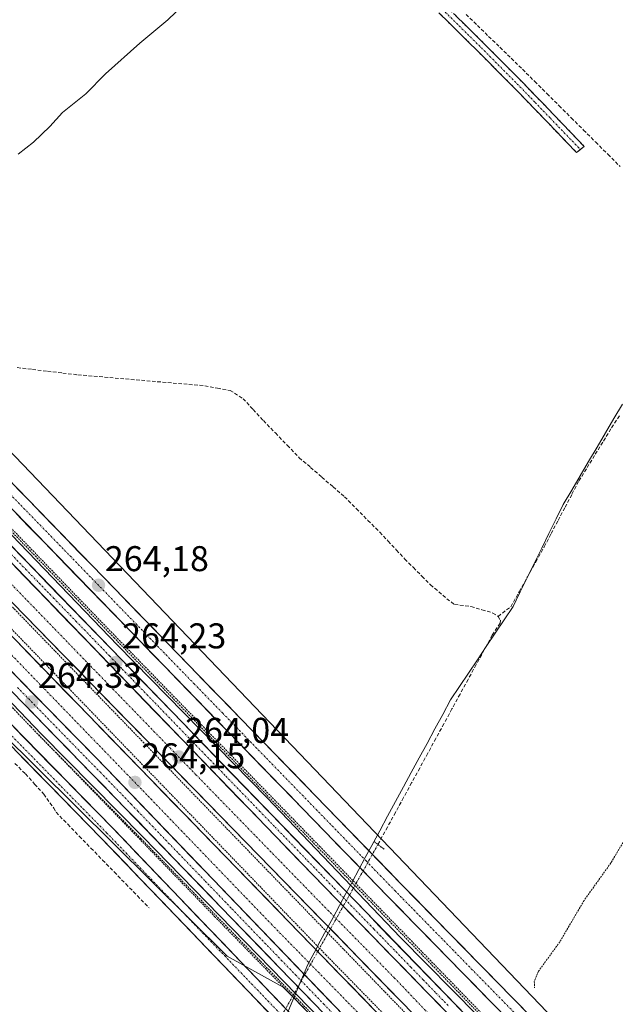
# Model space of a CAD drawing. Units: metres. Extents: x 622518 to 626035, y 4646218 to 4648591.
# Drawn here: x 623997 to 624164, y 4647054 to 4647330 of the extents above; entities that cross this region are included whole.
import ezdxf
from ezdxf.enums import TextEntityAlignment as Align

# ---------------------------------------------------------------- set-up
doc = ezdxf.new("R2010")
doc.units = ezdxf.units.M
doc.header["$MEASUREMENT"] = 0
for name, pattern in [('TRAZO_Y_PUNTO', [1, 0.5, -0.25, 0, -0.25]), ('TRAZOS', [0.75, 0.5, -0.25]), ('TRAZOS2', [0.375, 0.25, -0.125]), ('TRAZOSX2', [1.5, 1, -0.5])]:
    doc.linetypes.add(name, pattern=pattern)
for name, color, linetype, lineweight in [('Alambrada', 19, 'TRAZOS', 0), ('Arcén (en calzada doble)', 9, 'Continuous', 13), ('Camino', 19, 'TRAZOSX2', 0), ('Camino Cxs', 19, 'Continuous', 0), ('Camino eje', 19, 'TRAZO_Y_PUNTO', 0), ('Carretera de calzada doble', 1, 'Continuous', 13), ('Carretera de calzada doble Cxs', 1, 'Continuous', 13), ('Carretera de calzada doble eje', 1, 'TRAZO_Y_PUNTO', 0), ('Carretera de calzada única', 19, 'Continuous', 13), ('Carretera de calzada única Cxs', 19, 'Continuous', 13), ('Carretera de calzada única eje', 19, 'TRAZO_Y_PUNTO', 0), ('Carátula', 7, 'Continuous', 5), ('Corriente artificial lineal', 5, 'TRAZOSX2', 13), ('Corriente artificial lineal oculto', 135, 'TRAZO_Y_PUNTO', 13), ('Cultivos herbáceos CxS', 92, 'Continuous', 0), ('Curva de nivel auxiliar', 36, 'TRAZOS', 0), ('Curva de nivel normal', 36, 'Continuous', 0), ('Municipio', 9, 'Continuous', 13), ('Municipio CxS', 142, 'Continuous', 0), ('Núcleo urbano CxS', 19, 'Continuous', 0), ('Puente lineal', 2, 'TRAZOS2', 0), ('Punto de cota en terreno', 7, 'Continuous', 0), ('Rótulo de punto de cota en terreno', 19, 'Continuous', 0), ('Valla', 19, 'TRAZOS', 0)]:
    doc.layers.add(name, color=color, linetype=linetype, lineweight=lineweight)
doc.styles.add('Arial', font='txt', dxfattribs={"height": 0.2})

# ---------------------------------------------------------------- blocks, each defined once
blk = doc.blocks.new('*U150')
at = {"layer": 'Cultivos herbáceos CxS', "color": 92, "linetype": 'Continuous', "lineweight": 0}
blk.add_polyline3d([(624485.2313, 4646710.5711, 261.4171), (624245.6825, 4646946.9685, 261.2886), (623853.2635, 4647356.7239, 266.3731), (623735.0655, 4647472.5583, 268.5771)], dxfattribs=at)
blk = doc.blocks.new('*U154')
at = {"layer": 'Cultivos herbáceos CxS', "color": 92, "linetype": 'Continuous', "lineweight": 0}
blk.add_polyline3d([(623697.9881, 4647418.6807, 269.3664), (623927.0279, 4647194.8161, 265.0378), (623928.1624, 4647193.6931, 265.0148), (624055.4021, 4647067.7517, 263.115), (624055.4535, 4647067.7235, 263.1138), (624071.1619, 4647059.0993, 263.306), (624073.8295, 4647056.3512, 263.3112), (624146.8193, 4646981.1585, 262.4103), (624218.4427, 4646907.6441, 261.7159), (624325.0677, 4646780.9081, 263.246), (624486.0821, 4646596.1249, 265.9329)], dxfattribs=at)
blk = doc.blocks.new('5PATER')
at = {"layer": 'Carátula', "linetype": 'Continuous', "lineweight": 5}
h = blk.add_hatch(color=250, dxfattribs=at)
edge = h.paths.add_edge_path()
edge.add_ellipse((0, 0.01), major_axis=(-1.33, -1.34), ratio=0.999422, start_angle=0, end_angle=360)
blk = doc.blocks.new('*U170')
at = {"layer": 'Carretera de calzada única Cxs', "color": 19, "linetype": 'Continuous', "lineweight": 13}
for points in [[(623995.08, 4647147.41, 264.4), (623998.43, 4647143.99, 264.39), (624001.78, 4647140.57, 264.38), (624005.13, 4647137.15, 264.35), (624008.48, 4647133.73, 264.33), (624011.83, 4647130.31, 264.3), (624015.18, 4647126.89, 264.26), (624018.53, 4647123.47, 264.22), (624021.88, 4647120.05, 264.19), (624025.2, 4647116.59, 264.14), (624028.52, 4647113.14, 264.11), (624031.84, 4647109.68, 264.06), (624035.16, 4647106.23, 264), (624038.48, 4647102.77, 263.96), (624041.79, 4647099.32, 263.92), (624045.11, 4647095.86, 263.88), (624048.43, 4647092.41, 263.84), (624051.75, 4647088.95, 263.8), (624055.07, 4647085.5, 263.78), (624058.39, 4647082.04, 263.75), (624061.71, 4647078.58, 263.72), (624065.03, 4647075.13, 263.69), (624068.35, 4647071.67, 263.65), (624071.67, 4647068.22, 263.61), (624074.99, 4647064.76, 263.61), (624078.3, 4647061.31, 263.58), (624081.62, 4647057.85, 263.56), (624084.94, 4647054.4, 263.54), (624088.26, 4647050.94, 263.52)], [(624080.39, 4647053.9, 263.44), (624076.96, 4647057.43, 263.46), (624073.53, 4647060.97, 263.42), (624070.1, 4647064.5, 263.47), (624066.81, 4647067.9, 263.52), (624063.52, 4647071.3, 263.51), (624060.24, 4647074.7, 263.57), (624056.95, 4647078.1, 263.64), (624053.66, 4647081.5, 263.62), (624050.37, 4647084.9, 263.66), (624047.09, 4647088.31, 263.73), (624043.8, 4647091.71, 263.72), (624040.51, 4647095.11, 263.75), (624037.22, 4647098.51, 263.86), (624033.93, 4647101.91, 263.82), (624030.65, 4647105.31, 263.88), (624027.36, 4647108.71, 264), (624024.07, 4647112.11, 263.95), (624020.68, 4647115.59, 264.01), (624017.29, 4647119.07, 264.1), (624013.89, 4647122.56, 264.11), (624010.5, 4647126.04, 264.14), (624007.11, 4647129.52, 264.2), (624003.72, 4647133, 264.2), (624000.32, 4647136.49, 264.21), (623996.93, 4647139.97, 264.27)]]:
    blk.add_polyline3d(points, dxfattribs=at)

msp = doc.modelspace()

# ---------------------------------------------------------------- linework, layer by layer
at = {"layer": 'Alambrada', "color": 19, "linetype": 'TRAZOS', "lineweight": 0}
for points in [[(624357.66, 4646762.68, 261.79), (624320.19, 4646803.38, 261.49), (624267.28, 4646857.49, 261.51), (624204.77, 4646921.63, 261.72), (624144.6, 4646983.69, 262.39), (624088.73, 4647041.79, 263.04), (624031.32, 4647100.62, 263.57), (624002.9, 4647129.38, 263.86), (623964.33, 4647169.66, 264.4), (623929.11, 4647205.19, 265.04), (623890.36, 4647245.45, 265.74), (623841.1, 4647292.83, 266.74), (623797.48, 4647334.77, 267.6)], [(624336.18, 4646807.99, 261.8), (624339.39, 4646810.84, 261.83), (624264.31, 4646887.62, 261.94), (623869.57, 4647295.35, 266.79), (623865.01, 4647299.85, 266.91), (623864.47, 4647300.01, 266.91), (623863.92, 4647300.03, 266.91), (623863.37, 4647299.93, 266.91), (623862.85, 4647299.71, 266.9), (623862.05, 4647298.95, 266.87), (623861.81, 4647298.44, 266.85), (623861.69, 4647297.91, 266.86), (623861.71, 4647297.35, 266.87), (623861.85, 4647296.8, 266.87), (623869.76, 4647288.19, 266.64), (623874.87, 4647282.99, 266.53), (623886.75, 4647270.89, 266.3), (623934.78, 4647220.94, 265.45), (623978.78, 4647176.19, 264.73), (624040.1, 4647112.67, 263.99), (624083.07, 4647068.12, 263.59), (624146.67, 4647003.1, 262.78), (624267.79, 4646878.21, 261.85), (624336.18, 4646807.99, 261.8)]]:
    msp.add_polyline3d(points, dxfattribs=at)
at = {"layer": 'Arcén (en calzada doble)', "color": 9, "linetype": 'Continuous', "lineweight": 13}
for points in [[(624421.96, 4646751.05), (624402.4, 4646769.18), (624377.35, 4646793.18), (624354.62, 4646816.06), (624334.44, 4646836.3), (624309.75, 4646861.46), (624280.93, 4646891.55), (624220.58, 4646953.42), (624181.97, 4646992.96), (624147.47, 4647028.92), (624103.97, 4647072.99), (624066.58, 4647112.13), (624024.7, 4647154.85), (623990.44, 4647190.4), (623961.27, 4647220.45), (623934.06, 4647248.82), (623910.75, 4647273.59), (623876.86, 4647310.3), (623829.62, 4647362.73), (623787.49, 4647408.71)], [(624358.18, 4646763.16), (624320.7, 4646803.87), (624267.79, 4646857.98), (624205.28, 4646922.12), (624145.11, 4646984.18), (624089.24, 4647042.28), (624031.82, 4647101.12), (624003.41, 4647129.87), (623964.84, 4647170.15), (623929.62, 4647205.68), (623890.86, 4647245.95), (623841.59, 4647293.34), (623797.99, 4647335.26)]]:
    msp.add_lwpolyline(points, dxfattribs=at)
at = {"layer": 'Camino', "color": 19, "linetype": 'TRAZOSX2', "lineweight": 0}
for points in [[(623983.75, 4647472.95), (623983.75, 4647470.41), (623984.25, 4647469.11), (623985.22, 4647467.98), (623987.22, 4647465.75), (623989.21, 4647463.52), (624009.63, 4647443.04), (624039.01, 4647413.66), (624051.03, 4647401.41), (624062.92, 4647389.04), (624071.79, 4647379.73), (624080.65, 4647370.41), (624088.21, 4647362.44), (624095.85, 4647354.58), (624106.26, 4647344.19), (624116.69, 4647333.8), (624127.6, 4647323.03), (624138.42, 4647312.14), (624146.94, 4647303.29), (624154.02, 4647295.94), (624155.45, 4647294.46), (624154.38, 4647293.6)], [(624153.3, 4647292.74), (624144.97, 4647301.39), (624136.46, 4647310.22), (624125.66, 4647321.09), (624114.76, 4647331.85)], [(624154.38, 4647293.6), (624153.3, 4647292.74)]]:
    msp.add_lwpolyline(points, dxfattribs=at)
at = {"layer": 'Camino Cxs', "color": 19, "linetype": 'Continuous', "lineweight": 0}
msp.add_polyline3d([(624119.42, 4647331.11, 264.03), (624122.15, 4647328.42, 264.1), (624124.87, 4647325.72, 263.99), (624127.6, 4647323.03, 264.01), (624130.31, 4647320.31, 263.94), (624133.01, 4647317.59, 264), (624135.72, 4647314.86, 264.06), (624138.42, 4647312.14, 264.04), (624141.26, 4647309.19, 264.15), (624144.1, 4647306.24, 264), (624146.94, 4647303.29, 264.19), (624149.3, 4647300.84, 264.02), (624151.66, 4647298.39, 264.12), (624154.02, 4647295.94, 263.91), (624155.45, 4647294.46, 263.91), (624153.3, 4647292.74, 264.05), (624150.52, 4647295.62, 264.19), (624147.75, 4647298.51, 264.22), (624144.97, 4647301.39, 264.23), (624142.13, 4647304.33, 264.19), (624139.3, 4647307.28, 264.21), (624136.46, 4647310.22, 264.21), (624133.76, 4647312.94, 264.21), (624131.06, 4647315.66, 264.18), (624128.36, 4647318.37, 264.19), (624125.66, 4647321.09, 264.19), (624122.94, 4647323.78, 264.19), (624120.21, 4647326.47, 264.18), (624117.49, 4647329.16, 264.16), (624114.76, 4647331.85, 264.2)], dxfattribs=at)
at = {"layer": 'Camino eje', "color": 19, "linetype": 'TRAZO_Y_PUNTO', "lineweight": 0}
msp.add_lwpolyline([(624115.73, 4647332.83), (624126.63, 4647322.06), (624137.44, 4647311.18), (624141.7, 4647306.76), (624145.96, 4647302.34), (624153.66, 4647294.34), (624154.38, 4647293.6)], dxfattribs=at)
at = {"layer": 'Carretera de calzada doble', "color": 1, "linetype": 'Continuous', "lineweight": 13}
for points in [[(623602.11, 4647572.38), (623646.01, 4647527.08), (623706.93, 4647464.27), (623829.49, 4647338.31), (623869.52, 4647296.82), (623995.35, 4647166.64), (624132.99, 4647025.48), (624186.72, 4646969.65), (624293.55, 4646859.74), (624340.58, 4646811.61)], [(624336.08, 4646806.37), (624272.23, 4646872.3), (624184.99, 4646961.82), (624096.73, 4647052.64), (624034.04, 4647117.2), (623869.8, 4647286.47), (623844.42, 4647313.23), (623813.76, 4647344.75), (623712.56, 4647449.08), (623665.58, 4647497.55), (623596.86, 4647567.89)]]:
    msp.add_lwpolyline(points, dxfattribs=at)
at = {"layer": 'Carretera de calzada doble Cxs', "color": 1, "linetype": 'Continuous', "lineweight": 13}
for points in [[(623889.41, 4647285.55), (623919.34, 4647255.38), (623978.21, 4647195.21), (624079.46, 4647090.47), (624128.26, 4647040.33), (624195.09, 4646971.65), (624235.86, 4646929.64), (624288.19, 4646875.53), (624328.56, 4646834.09), (624352.66, 4646809.5), (624373.63, 4646787.93)], [(623898.63, 4647245.93), (623923.86, 4647220.45), (623948.17, 4647195.29), (624021.88, 4647120.05), (624094.9, 4647044.03), (624234.68, 4646900.08), (624283.54, 4646849.95), (624324.09, 4646807.78), (624365.65, 4646765.2)]]:
    msp.add_lwpolyline(points, dxfattribs=at)
for points in [[(623995.09, 4647177.75, 264.59), (623998.46, 4647174.26, 264.54), (624001.84, 4647170.77, 264.49), (624005.21, 4647167.28, 264.45), (624008.59, 4647163.79, 264.4), (624011.96, 4647160.3, 264.36), (624015.34, 4647156.81, 264.33), (624018.71, 4647153.31, 264.29), (624022.09, 4647149.82, 264.25), (624025.46, 4647146.33, 264.19), (624028.84, 4647142.84, 264.13), (624032.21, 4647139.35, 264.1), (624035.59, 4647135.86, 264.07), (624038.96, 4647132.37, 264.04), (624042.34, 4647128.87, 263.98), (624045.71, 4647125.38, 263.95), (624049.09, 4647121.89, 263.93), (624052.46, 4647118.4, 263.89), (624055.84, 4647114.91, 263.86), (624059.21, 4647111.42, 263.84), (624062.59, 4647107.93, 263.82), (624065.96, 4647104.44, 263.78), (624069.34, 4647100.94, 263.76), (624072.71, 4647097.45, 263.73), (624076.09, 4647093.96, 263.68), (624079.46, 4647090.47, 263.65), (624082.95, 4647086.89, 263.63), (624086.43, 4647083.31, 263.61), (624089.92, 4647079.73, 263.58), (624093.4, 4647076.14, 263.55), (624096.89, 4647072.56, 263.53), (624100.37, 4647068.98, 263.5), (624103.86, 4647065.4, 263.46), (624107.35, 4647061.82, 263.44), (624110.83, 4647058.24, 263.41), (624114.32, 4647054.66, 263.39), (624117.8, 4647051.07, 263.35)], [(624105.46, 4647053.71, 263.52), (624102.02, 4647057.24, 263.54), (624098.58, 4647060.77, 263.52), (624095.14, 4647064.3, 263.56), (624091.7, 4647067.83, 263.63), (624088.26, 4647071.36, 263.59), (624084.82, 4647074.89, 263.64), (624081.38, 4647078.42, 263.75), (624077.93, 4647081.94, 263.7), (624074.49, 4647085.47, 263.74), (624071.05, 4647089, 263.84), (624067.61, 4647092.53, 263.83), (624064.17, 4647096.06, 263.82), (624060.73, 4647099.59, 263.86), (624057.29, 4647103.12, 263.9), (624053.85, 4647106.65, 263.9), (624050.41, 4647110.18, 263.96), (624046.97, 4647113.71, 264.02), (624043.52, 4647117.23, 264.04), (624040.08, 4647120.76, 264.06), (624036.64, 4647124.29, 264.12), (624033.2, 4647127.82, 264.16), (624029.76, 4647131.35, 264.17), (624026.32, 4647134.88, 264.22), (624022.88, 4647138.41, 264.26), (624019.44, 4647141.94, 264.29), (624016, 4647145.47, 264.33), (624012.56, 4647149, 264.35), (624009.11, 4647152.52, 264.41), (624005.67, 4647156.05, 264.45), (624002.23, 4647159.58, 264.52), (623998.79, 4647163.11, 264.52), (623995.35, 4647166.64, 264.58)], [(623996.4, 4647155.99, 264.48), (623999.82, 4647152.46, 264.42), (624003.25, 4647148.94, 264.43), (624006.67, 4647145.41, 264.42), (624010.09, 4647141.89, 264.33), (624013.51, 4647138.36, 264.34), (624016.93, 4647134.83, 264.31), (624020.35, 4647131.31, 264.23), (624023.78, 4647127.78, 264.19), (624027.2, 4647124.25, 264.21), (624030.62, 4647120.73, 264.15), (624034.04, 4647117.2, 264.09), (624037.52, 4647113.61, 264.09), (624041.01, 4647110.03, 264.03), (624044.49, 4647106.44, 263.95), (624047.97, 4647102.85, 263.94), (624051.45, 4647099.27, 263.92), (624054.94, 4647095.68, 263.84), (624058.42, 4647092.09, 263.82), (624061.9, 4647088.51, 263.85), (624065.39, 4647084.92, 263.77), (624068.87, 4647081.33, 263.74), (624072.35, 4647077.75, 263.74), (624075.83, 4647074.16, 263.68), (624079.32, 4647070.57, 263.63), (624082.8, 4647066.99, 263.62), (624086.28, 4647063.4, 263.66), (624089.76, 4647059.81, 263.58), (624093.25, 4647056.23, 263.57), (624096.73, 4647052.64, 263.59)], [(624088.26, 4647050.94, 263.52), (624084.94, 4647054.4, 263.54), (624081.62, 4647057.85, 263.56), (624078.3, 4647061.31, 263.58), (624074.99, 4647064.76, 263.61), (624071.67, 4647068.22, 263.61), (624068.35, 4647071.67, 263.65), (624065.03, 4647075.13, 263.69), (624061.71, 4647078.58, 263.72), (624058.39, 4647082.04, 263.75), (624055.07, 4647085.5, 263.78), (624051.75, 4647088.95, 263.8), (624048.43, 4647092.41, 263.84), (624045.11, 4647095.86, 263.88), (624041.79, 4647099.32, 263.92), (624038.48, 4647102.77, 263.96), (624035.16, 4647106.23, 264), (624031.84, 4647109.68, 264.06), (624028.52, 4647113.14, 264.11), (624025.2, 4647116.59, 264.14), (624021.88, 4647120.05, 264.19), (624018.53, 4647123.47, 264.22), (624015.18, 4647126.89, 264.26), (624011.83, 4647130.31, 264.3), (624008.48, 4647133.73, 264.33), (624005.13, 4647137.15, 264.35), (624001.78, 4647140.57, 264.38), (623998.43, 4647143.99, 264.39), (623995.08, 4647147.41, 264.4)]]:
    msp.add_polyline3d(points, dxfattribs=at)
at = {"layer": 'Carretera de calzada doble eje', "color": 1, "linetype": 'TRAZO_Y_PUNTO', "lineweight": 0}
for points in [[(623811.07, 4647361.61), (623854.9, 4647316.51), (623923, 4647246.24), (623956.74, 4647211.21), (623979.66, 4647187.73), (624013.4, 4647152.88), (624046.69, 4647118.55), (624080.43, 4647083.88), (624102.25, 4647061.69), (624125.54, 4647037.29), (624148.83, 4647013.82), (624171.67, 4646990.12), (624193.86, 4646967.19), (624216.6, 4646943.72), (624239.15, 4646920.24), (624261.71, 4646897.13), (624273.63, 4646885.02), (624296.18, 4646862.28), (624319.24, 4646838.16), (624341.06, 4646815.23), (624386.86, 4646768.54), (624410.51, 4646744.51)], [(623801.9, 4647351.85), (623827.67, 4647325.34), (623850.35, 4647302.08), (623852.25, 4647300.11), (623880.55, 4647270.11), (623928.58, 4647220.77), (623988.98, 4647158.34), (624034.06, 4647111.77), (624067.83, 4647076.68), (624090.78, 4647053.23), (624136.14, 4647006.58), (624169.58, 4646971.66), (624192.7, 4646948.04), (624237.71, 4646902.08), (624271.81, 4646867.32), (624327.78, 4646809.22), (624354.56, 4646781.88), (624359.49, 4646776.79), (624365.42, 4646770.77), (624371.36, 4646764.76)]]:
    msp.add_lwpolyline(points, dxfattribs=at)
at = {"layer": 'Carretera de calzada única', "color": 19, "linetype": 'Continuous', "lineweight": 13}
for points in [[(623777.34, 4647425.18), (623823.92, 4647378.12), (623842.6, 4647357.94), (623868.66, 4647328.63), (623922.63, 4647269.73), (623951.41, 4647238.47), (623972.04, 4647216.69), (624100.55, 4647084.35), (624172.15, 4647011.19), (624205.73, 4646977.59), (624263.5, 4646918.57), (624303.88, 4646877.64), (624349.48, 4646830.27), (624378.33, 4646801.86), (624411.27, 4646768.46), (624430.89, 4646749.21)], [(623815.86, 4647374.56), (623869, 4647316.07), (623902.05, 4647279.88), (623929.4, 4647250.7), (623960.52, 4647218.2), (624139.43, 4647033.46), (624287.45, 4646881.26), (624321.1, 4646847.27), (624343.85, 4646823.23), (624364.42, 4646802.43), (624385.37, 4646781.63), (624408.27, 4646759.9)], [(624433.32, 4646751.76), (624413.76, 4646770.95), (624383.21, 4646801.94), (624350.57, 4646835.33), (624307.54, 4646881.21), (624267.15, 4646922.16), (624209.37, 4646981.19), (624175.79, 4647014.79), (624104.21, 4647087.92), (623975.73, 4647220.24), (623955.15, 4647241.96), (623926.4, 4647273.19), (623868.45, 4647336.43), (623846.19, 4647361.2), (623839.9, 4647368)], [(623775.18, 4647353.45), (623827.72, 4647300.64), (623870.59, 4647257.43), (623910.01, 4647217.4), (623978.41, 4647149.46), (624023.2, 4647103.76), (624078.17, 4647046.48), (624176.56, 4646944.31), (624238.26, 4646878.79), (624266.17, 4646848.74), (624308.35, 4646806.91), (624327.09, 4646785.24), (624354.08, 4646756.99)], [(623815.83, 4647321.42), (623888.05, 4647251.46), (623914.51, 4647224.89), (623963.01, 4647174.79), (624024.07, 4647112.11), (624070.1, 4647064.5), (624148.97, 4646983.25), (624262.95, 4646866.26), (624303.53, 4646824.28), (624326.73, 4646801.06), (624359.95, 4646766.2)], [(624285.87, 4646823.24), (624263.13, 4646845.79), (624235.17, 4646875.89), (624173.49, 4646941.39), (624075.11, 4647043.54), (624020.15, 4647100.81), (623975.41, 4647146.47), (623918.11, 4647203.38)]]:
    msp.add_lwpolyline(points, dxfattribs=at)
at = {"layer": 'Carretera de calzada única Cxs', "color": 19, "linetype": 'Continuous', "lineweight": 13}
for points in [[(623889.41, 4647285.55), (623919.34, 4647255.38), (623978.21, 4647195.21), (624079.46, 4647090.47), (624128.26, 4647040.33), (624195.09, 4646971.65), (624235.86, 4646929.64), (624288.19, 4646875.53), (624328.56, 4646834.09), (624352.66, 4646809.5), (624373.63, 4646787.93)], [(623898.63, 4647245.93), (623923.86, 4647220.45), (623948.17, 4647195.29), (624021.88, 4647120.05), (624094.9, 4647044.03), (624234.68, 4646900.08), (624283.54, 4646849.95), (624324.09, 4646807.78), (624365.65, 4646765.2)]]:
    msp.add_lwpolyline(points, dxfattribs=at)
for points in [[(623996.56, 4647198.78, 264.45), (624000.04, 4647195.21, 264.37), (624003.51, 4647191.63, 264.33), (624006.98, 4647188.05, 264.33), (624010.45, 4647184.48, 264.27), (624013.93, 4647180.9, 264.26), (624017.4, 4647177.33, 264.28), (624020.87, 4647173.75, 264.29), (624024.34, 4647170.17, 264.13), (624027.82, 4647166.6, 264.09), (624031.29, 4647163.02, 264.07), (624034.76, 4647159.44, 264.03), (624038.23, 4647155.87, 263.94), (624041.71, 4647152.29, 263.89), (624045.18, 4647148.72, 263.77), (624048.65, 4647145.14, 263.69), (624052.12, 4647141.56, 263.64), (624055.6, 4647137.99, 263.6), (624059.07, 4647134.41, 263.57), (624062.54, 4647130.83, 263.57), (624066.01, 4647127.26, 263.57), (624069.49, 4647123.68, 263.59), (624072.96, 4647120.11, 263.56), (624076.43, 4647116.53, 263.54), (624079.9, 4647112.95, 263.51), (624083.38, 4647109.38, 263.49), (624086.85, 4647105.8, 263.44), (624090.32, 4647102.22, 263.44), (624093.79, 4647098.65, 263.35), (624097.27, 4647095.07, 263.26), (624100.74, 4647091.5, 263.12), (624104.21, 4647087.92, 263.12), (624107.62, 4647084.44, 263.08), (624111.03, 4647080.96, 263.03), (624114.44, 4647077.47, 262.96), (624117.84, 4647073.99, 262.99), (624121.25, 4647070.51, 262.97), (624124.66, 4647067.03, 262.93), (624128.07, 4647063.54, 262.94), (624131.48, 4647060.06, 262.85), (624134.89, 4647056.58, 262.84), (624138.3, 4647053.1, 262.72)], [(624131.24, 4647053, 262.56), (624127.83, 4647056.48, 262.64), (624124.42, 4647059.96, 262.68), (624121.01, 4647063.45, 262.75), (624117.6, 4647066.93, 262.82), (624114.19, 4647070.41, 262.87), (624110.78, 4647073.9, 262.93), (624107.37, 4647077.38, 262.9), (624103.96, 4647080.87, 263), (624100.55, 4647084.35, 262.97), (624097.08, 4647087.93, 262.98), (624093.6, 4647091.5, 263.11), (624090.13, 4647095.08, 263.17), (624086.66, 4647098.66, 263.07), (624083.18, 4647102.23, 263.15), (624079.71, 4647105.81, 263.25), (624076.24, 4647109.39, 263.17), (624072.76, 4647112.96, 263.27), (624069.29, 4647116.54, 263.33), (624065.82, 4647120.12, 263.29), (624062.34, 4647123.69, 263.23), (624058.87, 4647127.27, 263.37), (624055.4, 4647130.85, 263.41), (624051.92, 4647134.42, 263.37), (624048.45, 4647138, 263.46), (624044.98, 4647141.58, 263.56), (624041.5, 4647145.15, 263.5), (624038.03, 4647148.73, 263.58), (624034.56, 4647152.31, 263.73), (624031.09, 4647155.89, 263.72), (624027.61, 4647159.46, 263.71), (624024.14, 4647163.04, 263.83), (624020.67, 4647166.62, 263.9), (624017.19, 4647170.19, 263.89), (624013.72, 4647173.77, 264.01), (624010.25, 4647177.35, 264.14), (624006.77, 4647180.92, 264.1), (624003.3, 4647184.5, 264.08), (623999.83, 4647188.08, 264.21), (623996.35, 4647191.65, 264.22)], [(623994.93, 4647182.67, 264.54), (623998.37, 4647179.12, 264.47), (624001.81, 4647175.57, 264.44), (624005.25, 4647172.02, 264.41), (624008.69, 4647168.46, 264.33), (624012.13, 4647164.91, 264.27), (624015.57, 4647161.36, 264.22), (624019.01, 4647157.8, 264.21), (624022.45, 4647154.25, 264.18), (624025.89, 4647150.7, 264.13), (624029.33, 4647147.15, 264.08), (624032.77, 4647143.59, 264.04), (624036.21, 4647140.04, 263.99), (624039.65, 4647136.49, 263.94), (624043.09, 4647132.94, 263.92), (624046.53, 4647129.38, 263.89), (624049.98, 4647125.83, 263.85), (624053.42, 4647122.28, 263.77), (624056.86, 4647118.72, 263.8), (624060.3, 4647115.17, 263.75), (624063.74, 4647111.62, 263.7), (624067.18, 4647108.07, 263.71), (624070.62, 4647104.51, 263.68), (624074.06, 4647100.96, 263.64), (624077.5, 4647097.41, 263.59), (624080.94, 4647093.86, 263.58), (624084.38, 4647090.3, 263.51), (624087.82, 4647086.75, 263.47), (624091.26, 4647083.2, 263.51), (624094.7, 4647079.65, 263.42), (624098.14, 4647076.09, 263.41), (624101.58, 4647072.54, 263.44), (624105.02, 4647068.99, 263.37), (624108.46, 4647065.43, 263.31), (624111.91, 4647061.88, 263.33), (624115.35, 4647058.33, 263.33), (624118.79, 4647054.78, 263.23), (624122.23, 4647051.22, 263.21)], [(624117.8, 4647051.07, 263.35), (624114.32, 4647054.66, 263.39), (624110.83, 4647058.24, 263.41), (624107.35, 4647061.82, 263.44), (624103.86, 4647065.4, 263.46), (624100.37, 4647068.98, 263.5), (624096.89, 4647072.56, 263.53), (624093.4, 4647076.14, 263.55), (624089.92, 4647079.73, 263.58), (624086.43, 4647083.31, 263.61), (624082.95, 4647086.89, 263.63), (624079.46, 4647090.47, 263.65), (624076.09, 4647093.96, 263.68), (624072.71, 4647097.45, 263.73), (624069.34, 4647100.94, 263.76), (624065.96, 4647104.44, 263.78), (624062.59, 4647107.93, 263.82), (624059.21, 4647111.42, 263.84), (624055.84, 4647114.91, 263.86), (624052.46, 4647118.4, 263.89), (624049.09, 4647121.89, 263.93), (624045.71, 4647125.38, 263.95), (624042.34, 4647128.87, 263.98), (624038.96, 4647132.37, 264.04), (624035.59, 4647135.86, 264.07), (624032.21, 4647139.35, 264.1), (624028.84, 4647142.84, 264.13), (624025.46, 4647146.33, 264.19), (624022.09, 4647149.82, 264.25), (624018.71, 4647153.31, 264.29), (624015.34, 4647156.81, 264.33), (624011.96, 4647160.3, 264.36), (624008.59, 4647163.79, 264.4), (624005.21, 4647167.28, 264.45), (624001.84, 4647170.77, 264.49), (623998.46, 4647174.26, 264.54), (623995.09, 4647177.75, 264.59)], [(623995.64, 4647131.88, 263.77), (623999.08, 4647128.37, 263.74), (624002.53, 4647124.85, 263.78), (624005.97, 4647121.34, 263.67), (624009.42, 4647117.82, 263.65), (624012.86, 4647114.31, 263.59), (624016.31, 4647110.79, 263.49), (624019.75, 4647107.28, 263.4), (624023.2, 4647103.76, 263.39), (624026.64, 4647100.18, 263.36), (624030.07, 4647096.6, 263.32), (624033.51, 4647093.02, 263.3), (624036.94, 4647089.44, 263.3), (624040.38, 4647085.86, 263.32), (624043.81, 4647082.28, 263.27), (624047.25, 4647078.7, 263.22), (624050.69, 4647075.12, 263.19), (624054.12, 4647071.54, 263.17), (624057.56, 4647067.96, 263.14), (624060.99, 4647064.38, 263.08), (624064.43, 4647060.8, 263.07), (624067.86, 4647057.22, 263.06), (624071.3, 4647053.64, 263.09)], [(624068.24, 4647050.7, 263.25), (624064.81, 4647054.28, 263.1), (624061.37, 4647057.86, 263.06), (624057.94, 4647061.44, 263.09), (624054.5, 4647065.02, 263.11), (624051.07, 4647068.6, 263.12), (624047.63, 4647072.18, 263.14), (624044.2, 4647075.75, 263.16), (624040.76, 4647079.33, 263.19), (624037.33, 4647082.91, 263.25), (624033.89, 4647086.49, 263.23), (624030.46, 4647090.07, 263.25), (624027.02, 4647093.65, 263.3), (624023.59, 4647097.23, 263.28), (624020.15, 4647100.81, 263.3), (624016.71, 4647104.32, 263.38), (624013.27, 4647107.83, 263.43), (624009.83, 4647111.35, 263.5), (624006.38, 4647114.86, 263.61), (624002.94, 4647118.37, 263.62), (623999.5, 4647121.88, 263.68), (623996.06, 4647125.4, 263.63)]]:
    msp.add_polyline3d(points, dxfattribs=at)
at = {"layer": 'Carretera de calzada única eje', "color": 19, "linetype": 'TRAZO_Y_PUNTO', "lineweight": 0}
for points in [[(623836.85, 4647367.71), (623839.72, 4647364.61), (623844.39, 4647359.57), (623849.04, 4647354.35), (623860.17, 4647341.96), (623864.82, 4647336.74), (623868.56, 4647332.53), (623878.67, 4647321.49), (623907.65, 4647289.87), (623924.51, 4647271.46), (623953.28, 4647240.21), (623958.44, 4647234.77), (623968.73, 4647223.91), (623973.88, 4647218.46), (623981.56, 4647210.56), (624046.16, 4647144.03), (624054.2, 4647135.76), (624094.35, 4647094.41), (624098.36, 4647090.27), (624102.38, 4647086.14), (624107.71, 4647080.68), (624113.05, 4647075.23), (624159.51, 4647027.77)], [(623918.85, 4647205.63), (623932.64, 4647191.94), (623966.84, 4647157.97), (623976.91, 4647147.96), (623980.18, 4647144.62), (623993.59, 4647130.95), (624015.96, 4647108.12), (624021.67, 4647102.28), (624027.2, 4647096.53), (624054.68, 4647067.89), (624071.25, 4647050.63), (624076.64, 4647045.01), (624079.34, 4647042.21), (624087.44, 4647033.79), (624169.05, 4646949.06), (624175.02, 4646942.85), (624180.89, 4646936.62), (624229.34, 4646885.17), (624236.72, 4646877.34), (624257.26, 4646855.23), (624264.65, 4646847.26), (624278.49, 4646833.54), (624291.58, 4646820.56)], [(623992.7, 4647182.59), (623999.04, 4647176.04), (624002.77, 4647172.19), (624005.8, 4647169.05), (624006.81, 4647168.01), (624009.84, 4647164.88), (624013.08, 4647161.53), (624016.12, 4647158.4), (624022.5, 4647151.79), (624026.05, 4647148.12), (624029.07, 4647145), (624032.95, 4647141), (624035.97, 4647137.88), (624036.69, 4647137.13), (624039.71, 4647134.01), (624042.88, 4647130.73), (624049.15, 4647124.25), (624055.08, 4647118.13), (624064.52, 4647108.38), (624068.84, 4647103.9), (624077.98, 4647094.46), (624081.65, 4647090.66), (624085.42, 4647086.79), (624087.72, 4647084.42), (624092.31, 4647079.68), (624096.55, 4647075.32), (624106.89, 4647064.67), (624110.34, 4647061.12), (624113.92, 4647057.42), (624117.53, 4647053.71)], [(623996.69, 4647142.98), (624001.31, 4647138.27), (624006.71, 4647132.76), (624012.82, 4647126.48), (624015.87, 4647123.35), (624019.92, 4647119.22), (624022.97, 4647116.08), (624028.56, 4647110.28), (624030.44, 4647108.34), (624034.42, 4647104.19), (624038.18, 4647100.3), (624041.9, 4647096.43), (624045.77, 4647092.42), (624049.28, 4647088.77), (624053.16, 4647084.76), (624056.73, 4647081.04), (624062.85, 4647074.67), (624070.6, 4647066.65), (624074.61, 4647062.48), (624078.45, 4647058.52), (624082.45, 4647054.36), (624086.29, 4647050.41)]]:
    msp.add_lwpolyline(points, dxfattribs=at)
at = {"layer": 'Corriente artificial lineal', "color": 5, "linetype": 'TRAZOSX2', "lineweight": 13}
for points in [[(624122.36, 4647331.41, 263.82), (624125.52, 4647328.34, 263.69), (624128.68, 4647325.27, 263.65), (624131.84, 4647322.2, 263.54), (624135, 4647319.12, 263.64), (624138.16, 4647316.05, 263.7), (624141.58, 4647312.65, 263.67), (624144.99, 4647309.25, 263.62), (624148.41, 4647305.85, 263.67), (624151.82, 4647302.45, 263.6), (624155.24, 4647299.05, 263.48), (624158.65, 4647295.65, 263.42), (624162.07, 4647292.25, 263.27), (624165.48, 4647288.85, 263.26)], [(623996.62, 4647232.51, 264.77), (624000.88, 4647232.01, 264.45), (624005.13, 4647231.5, 264.32), (624009.39, 4647231, 264.31), (624013.65, 4647230.5, 264.32), (624018.09, 4647230.12, 264.36), (624022.53, 4647229.74, 264.48), (624026.97, 4647229.35, 264.27), (624031.41, 4647228.97, 264.15), (624035.84, 4647228.59, 264.04), (624040.28, 4647228.21, 264.05), (624044.72, 4647227.82, 264.15), (624049.16, 4647227.44, 264.13), (624052.7, 4647226.79, 264.07), (624056.24, 4647226.14, 264.03), (624059.88, 4647223.83, 263.98), (624062.73, 4647220.76, 264.06), (624065.58, 4647217.68, 263.91), (624068.93, 4647214.22, 263.78), (624072.28, 4647210.77, 263.79), (624075.63, 4647207.31, 263.76), (624078.8, 4647204.58, 263.76), (624081.97, 4647201.84, 263.56), (624085.13, 4647199.11, 263.75), (624088.3, 4647196.37, 263.72), (624091.59, 4647193.07, 263.64), (624094.88, 4647189.76, 263.6), (624098.17, 4647186.46, 263.61), (624100.51, 4647183.95, 263.59), (624102.84, 4647181.44, 263.58), (624105.18, 4647178.93, 263.58), (624107.59, 4647176.52, 263.57), (624109.99, 4647174.11, 263.56), (624112.4, 4647171.7, 263.58), (624114.68, 4647169.77, 263.52), (624116.95, 4647167.83, 263.47), (624119.13, 4647166.2, 263.6), (624123.71, 4647165.61, 263.56), (624126.79, 4647164.71, 263.44), (624129.87, 4647163.81, 263.45), (624131.34, 4647162.86, 263.45)], [(624131.34, 4647162.86, 263.45), (624134.88, 4647165.58, 263.35), (624137.22, 4647169.77, 263.4), (624139.56, 4647173.97, 263.26), (624141.9, 4647178.16, 263.36), (624144.24, 4647182.35, 263.23), (624146.18, 4647186.04, 263.26), (624148.13, 4647189.73, 263.33), (624150.07, 4647193.41, 263.22), (624152.02, 4647197.1, 263.37), (624153.96, 4647200.79, 263.31), (624156.25, 4647204.52, 263.24), (624158.55, 4647208.25, 263.28), (624160.84, 4647211.97, 263.26), (624163.13, 4647215.7, 263.26), (624165.53, 4647219.36, 263.26)], [(624131.34, 4647162.86, 263.45), (624131.98, 4647161.79, 263.39), (624131.92, 4647160.98, 263.37), (624129.7, 4647157.64, 263.37), (624127.44, 4647153.5, 263.39), (624125.18, 4647149.37, 263.68), (624122.92, 4647145.23, 263.65), (624120.66, 4647141.1, 263.73), (624118.4, 4647136.96, 263.52), (624116.14, 4647132.83, 263.5), (624113.89, 4647128.69, 263.38), (624111.63, 4647124.55, 263.38), (624109.37, 4647120.42, 263.34), (624107.11, 4647116.28, 263.39), (624104.85, 4647112.15, 263.3), (624102.59, 4647108.01, 263.36), (624100.33, 4647103.88, 263.31), (624098.07, 4647099.74, 263.29), (624097.67, 4647099.01, 263.3)], [(623996, 4647121.69, 263.58), (623998.96, 4647118.76, 263.64), (624001.51, 4647115.94, 263.61), (624004.06, 4647113.11, 263.6), (624006.87, 4647109.2, 263.31), (624007.51, 4647108.02, 263.3), (624010.77, 4647104.68, 263.26), (624014.02, 4647101.34, 263.25), (624017.28, 4647098, 263.21), (624020.53, 4647094.66, 263.18), (624023.79, 4647091.31, 263.2), (624027.04, 4647087.97, 263.17), (624030.3, 4647084.63, 263.15), (624033.55, 4647081.29, 263.16)]]:
    msp.add_polyline3d(points, dxfattribs=at)
at = {"layer": 'Corriente artificial lineal oculto', "color": 135, "linetype": 'TRAZO_Y_PUNTO', "lineweight": 13}
msp.add_polyline3d([(624069.08, 4647048.19, 263.37), (624071.47, 4647052.42, 263.14), (624073.85, 4647056.66, 263.25), (624076.23, 4647060.89, 263.55), (624078.61, 4647065.13, 263.64), (624080.99, 4647069.36, 263.65), (624083.38, 4647073.6, 263.56), (624085.76, 4647077.83, 263.66), (624088.14, 4647082.07, 263.58), (624090.52, 4647086.3, 263.33), (624092.91, 4647090.54, 263.09), (624095.29, 4647094.77, 263.26), (624097.67, 4647099.01, 263.3)], dxfattribs=at)
at = {"layer": 'Cultivos herbáceos CxS', "color": 92, "linetype": 'Continuous', "lineweight": 0}
for points in [[(623735.07, 4647472.56, 268.58), (623853.26, 4647356.72, 266.37), (624245.68, 4646946.97, 261.29), (624485.23, 4646710.57, 261.42)], [(623697.99, 4647418.68, 269.37), (623927.03, 4647194.82, 265.04), (623928.16, 4647193.69, 265.01), (624055.4, 4647067.75, 263.12), (624055.45, 4647067.72, 263.11), (624071.16, 4647059.1, 263.31), (624073.83, 4647056.35, 263.31), (624146.82, 4646981.16, 262.41), (624218.44, 4646907.64, 261.72), (624325.07, 4646780.91, 263.25), (624486.08, 4646596.12, 265.93)]]:
    msp.add_polyline3d(points, dxfattribs=at)
at = {"layer": 'Curva de nivel auxiliar', "color": 36, "linetype": 'TRAZOS', "lineweight": 0}
msp.add_polyline3d([(624168.23, 4647102.83, 262.5), (624162.91, 4647093.83, 262.5), (624155.41, 4647083.36, 262.5), (624148.61, 4647071.75, 262.5), (624142.68, 4647063.58, 262.5), (624141.47, 4647060.61, 262.5), (624141.5, 4647058.86, 262.5)], dxfattribs=at)
at = {"layer": 'Curva de nivel normal', "color": 36, "linetype": 'Continuous', "lineweight": 0}
msp.add_polyline3d([(623996.94, 4647292.27, 265), (624001.21, 4647295.62, 265), (624005.75, 4647299.99, 265), (624009.34, 4647303.91, 265), (624015.85, 4647309.15, 265), (624021.37, 4647314.73, 265), (624030.94, 4647323.39, 265), (624038.85, 4647329.87, 265), (624048.06, 4647338.86, 265)], dxfattribs=at)
at = {"layer": 'Municipio', "color": 9, "linetype": 'Continuous', "lineweight": 13}
msp.add_polyline3d([(624166.14, 4647222.28, 263.49), (624163.78, 4647218.28, 263.31), (624161.42, 4647214.27, 263.35), (624159.05, 4647210.26, 263.32), (624156.68, 4647206.25, 263.34), (624154.32, 4647202.24, 263.31), (624151.96, 4647198.24, 263.48), (624149.59, 4647194.23, 263.32), (624147.58, 4647190.15, 263.41), (624145.56, 4647186.06, 263.31), (624143.55, 4647181.98, 263.31), (624141.54, 4647177.9, 263.37), (624139.53, 4647173.82, 263.26), (624137.51, 4647169.73, 263.36), (624135.5, 4647165.65, 263.33), (624133, 4647161.91, 263.32), (624130.51, 4647158.17, 263.36), (624128.01, 4647154.43, 263.37), (624125.51, 4647150.7, 263.63), (624123.01, 4647146.96, 263.64), (624120.52, 4647143.22, 263.7), (624118.02, 4647139.48, 263.62), (624115.82, 4647135.42, 263.54), (624113.61, 4647131.36, 263.5), (624111.41, 4647127.3, 263.45), (624109.21, 4647123.24, 263.46), (624107, 4647119.18, 263.55), (624104.8, 4647115.12, 263.45), (624102.58, 4647111.03, 263.45), (624100.37, 4647106.94, 263.44), (624098.16, 4647102.84, 263.42), (624095.94, 4647098.75, 263.4), (624094.13, 4647095.4, 263.25), (624092.32, 4647092.04, 263.11), (624090.51, 4647088.69, 263.18), (624088.7, 4647085.32, 263.48), (624086.89, 4647081.95, 263.61), (624085.08, 4647078.57, 263.68), (624083.27, 4647075.2, 263.61), (624081.52, 4647071.92, 263.53), (624079.76, 4647068.65, 263.68), (624078.01, 4647065.37, 263.64), (624076.54, 4647061.84, 263.58), (624075.06, 4647058.31, 263.39), (624073.59, 4647054.78, 263.18), (624071.82, 4647050.51, 263.23)], dxfattribs=at)
msp.add_polyline3d([(624166.14, 4647222.28, 263.49), (624163.78, 4647218.28, 263.31), (624161.42, 4647214.27, 263.35), (624159.05, 4647210.26, 263.32), (624156.68, 4647206.25, 263.34), (624154.32, 4647202.24, 263.31), (624151.96, 4647198.24, 263.48), (624149.59, 4647194.23, 263.32), (624147.58, 4647190.15, 263.41), (624145.56, 4647186.06, 263.31), (624143.55, 4647181.98, 263.31), (624141.54, 4647177.9, 263.37), (624139.53, 4647173.82, 263.26), (624137.51, 4647169.73, 263.36), (624135.5, 4647165.65, 263.33), (624133, 4647161.91, 263.32), (624130.51, 4647158.17, 263.36), (624128.01, 4647154.43, 263.37), (624125.51, 4647150.7, 263.63), (624123.01, 4647146.96, 263.64), (624120.52, 4647143.22, 263.7), (624118.02, 4647139.48, 263.62), (624115.82, 4647135.42, 263.54), (624113.61, 4647131.36, 263.5), (624111.41, 4647127.3, 263.45), (624109.21, 4647123.24, 263.46), (624107, 4647119.18, 263.55), (624104.8, 4647115.12, 263.45), (624102.58, 4647111.03, 263.45), (624100.37, 4647106.94, 263.44), (624098.16, 4647102.84, 263.42), (624095.94, 4647098.75, 263.4), (624094.13, 4647095.4, 263.25), (624092.32, 4647092.04, 263.11), (624090.51, 4647088.69, 263.18), (624088.7, 4647085.32, 263.48), (624086.89, 4647081.95, 263.61), (624085.08, 4647078.57, 263.68), (624083.27, 4647075.2, 263.61), (624081.52, 4647071.92, 263.53), (624079.76, 4647068.65, 263.68), (624078.01, 4647065.37, 263.64), (624076.54, 4647061.84, 263.58), (624075.06, 4647058.31, 263.39), (624073.59, 4647054.78, 263.18), (624071.82, 4647050.51, 263.23)], dxfattribs=at)
at = {"layer": 'Municipio CxS', "color": 142, "linetype": 'Continuous', "lineweight": 0}
for points in [[(624166.14, 4647222.28, 263.49), (624163.78, 4647218.28, 263.31), (624161.42, 4647214.27, 263.35), (624159.05, 4647210.26, 263.32), (624156.68, 4647206.25, 263.34), (624154.32, 4647202.24, 263.31), (624151.96, 4647198.24, 263.48), (624149.59, 4647194.23, 263.32), (624147.58, 4647190.15, 263.41), (624145.56, 4647186.06, 263.31), (624143.55, 4647181.98, 263.31), (624141.54, 4647177.9, 263.37), (624139.53, 4647173.82, 263.26), (624137.51, 4647169.73, 263.36), (624135.5, 4647165.65, 263.33), (624133, 4647161.91, 263.32), (624130.51, 4647158.17, 263.36), (624128.01, 4647154.43, 263.37), (624125.51, 4647150.7, 263.63), (624123.01, 4647146.96, 263.64), (624120.52, 4647143.22, 263.7), (624118.02, 4647139.48, 263.62), (624115.82, 4647135.42, 263.54), (624113.61, 4647131.36, 263.5), (624111.41, 4647127.3, 263.45), (624109.21, 4647123.24, 263.46), (624107, 4647119.18, 263.55), (624104.8, 4647115.12, 263.45), (624102.58, 4647111.03, 263.45), (624100.37, 4647106.94, 263.44), (624098.16, 4647102.84, 263.42), (624095.94, 4647098.75, 263.4), (624094.13, 4647095.4, 263.25), (624092.32, 4647092.04, 263.11), (624090.51, 4647088.69, 263.18), (624088.7, 4647085.32, 263.48), (624086.89, 4647081.95, 263.61), (624085.08, 4647078.57, 263.68), (624083.27, 4647075.2, 263.61), (624081.52, 4647071.92, 263.53), (624079.76, 4647068.65, 263.68), (624078.01, 4647065.37, 263.64), (624076.54, 4647061.84, 263.58), (624075.06, 4647058.31, 263.39), (624073.59, 4647054.78, 263.18), (624071.82, 4647050.51, 263.23)], [(624071.82, 4647050.51, 263.23), (624073.59, 4647054.78, 263.18), (624075.06, 4647058.31, 263.39), (624076.54, 4647061.84, 263.58), (624078.01, 4647065.37, 263.64), (624079.76, 4647068.65, 263.68), (624081.52, 4647071.92, 263.53), (624083.27, 4647075.2, 263.61), (624085.08, 4647078.57, 263.68), (624086.89, 4647081.95, 263.61), (624088.7, 4647085.32, 263.48), (624090.51, 4647088.69, 263.18), (624092.32, 4647092.04, 263.11), (624094.13, 4647095.4, 263.25), (624095.94, 4647098.75, 263.4), (624098.16, 4647102.84, 263.42), (624100.37, 4647106.94, 263.44), (624102.58, 4647111.03, 263.45), (624104.8, 4647115.12, 263.45), (624107, 4647119.18, 263.55), (624109.21, 4647123.24, 263.46), (624111.41, 4647127.3, 263.45), (624113.61, 4647131.36, 263.5), (624115.82, 4647135.42, 263.54), (624118.02, 4647139.48, 263.62), (624120.52, 4647143.22, 263.7), (624123.01, 4647146.96, 263.64), (624125.51, 4647150.7, 263.63), (624128.01, 4647154.43, 263.37), (624130.51, 4647158.17, 263.36), (624133, 4647161.91, 263.32), (624135.5, 4647165.65, 263.33), (624137.51, 4647169.73, 263.36), (624139.53, 4647173.82, 263.26), (624141.54, 4647177.9, 263.37), (624143.55, 4647181.98, 263.31), (624145.56, 4647186.06, 263.31), (624147.58, 4647190.15, 263.41), (624149.59, 4647194.23, 263.32), (624151.96, 4647198.24, 263.48), (624154.32, 4647202.24, 263.31), (624156.68, 4647206.25, 263.34), (624159.05, 4647210.26, 263.32), (624161.42, 4647214.27, 263.35), (624163.78, 4647218.28, 263.31), (624166.14, 4647222.28, 263.49)]]:
    msp.add_polyline3d(points, dxfattribs=at)
at = {"layer": 'Núcleo urbano CxS', "color": 19, "linetype": 'Continuous', "lineweight": 0}
for points in [[(623735.07, 4647472.56, 268.58), (623853.26, 4647356.72, 266.37), (624245.68, 4646946.97, 261.29), (624485.23, 4646710.57, 261.42)], [(623735.07, 4647472.56, 268.58), (623853.26, 4647356.72, 266.37), (624245.68, 4646946.97, 261.29), (624485.23, 4646710.57, 261.42)], [(624486.08, 4646596.12, 265.93), (624325.07, 4646780.91, 263.25), (624218.44, 4646907.64, 261.72), (624146.82, 4646981.16, 262.41), (624073.83, 4647056.35, 263.31), (624071.16, 4647059.1, 263.31), (624055.45, 4647067.72, 263.11), (624055.4, 4647067.75, 263.12), (623928.16, 4647193.69, 265.01), (623927.03, 4647194.82, 265.04), (623697.99, 4647418.68, 269.37)], [(623697.99, 4647418.68, 269.37), (623927.03, 4647194.82, 265.04), (623928.16, 4647193.69, 265.01), (624055.4, 4647067.75, 263.12), (624055.45, 4647067.72, 263.11), (624071.16, 4647059.1, 263.31), (624073.83, 4647056.35, 263.31), (624146.82, 4646981.16, 262.41), (624218.44, 4646907.64, 261.72), (624325.07, 4646780.91, 263.25), (624486.08, 4646596.12, 265.93)]]:
    msp.add_polyline3d(points, dxfattribs=at)
at = {"layer": 'Puente lineal', "color": 2, "linetype": 'TRAZOS2', "lineweight": 0}
msp.add_polyline3d([(624096.62, 4647099.81, 263.43), (624099.4, 4647097.69, 263.11)], dxfattribs=at)
at = {"layer": 'Valla', "color": 19, "linetype": 'TRAZOS', "lineweight": 0}
for points in [[(623778.65, 4647418.48, 268.37), (623845.96, 4647345.53, 267.07), (623868.89, 4647320.19, 266.58), (623894.47, 4647291.92, 266.11), (623922.51, 4647261.87, 265.57), (624023.71, 4647156.92, 263.95), (624080.94, 4647098.08, 263.31), (624180.76, 4646995.24, 262.37), (624257.89, 4646916.46, 261.59), (624345.19, 4646825.87, 261.33), (624369.64, 4646801.72, 261.34), (624401.32, 4646770.7, 261.74), (624423.18, 4646750.24, 261.85)], [(623868.87, 4647321.08, 266.55), (623894.9, 4647292.32, 266.05), (623922.92, 4647262.26, 265.54), (624024.12, 4647157.31, 263.89), (624081.37, 4647098.48, 263.25), (624181.17, 4646995.64, 262.26), (624258.3, 4646916.87, 261.48), (624345.6, 4646826.26, 261.22), (624370.46, 4646801.73, 261.25), (624401.73, 4646771.14, 261.72), (624423.57, 4646750.69, 261.83), (624447.73, 4646728.99, 261.91), (624465.38, 4646713.39, 262.07), (624480.46, 4646700.33, 262.4), (624494.74, 4646688.28, 263.2), (624527.67, 4646661.12, 265.79), (624538.01, 4646652.98, 266.6), (624546.01, 4646647.22, 267.06), (624553.82, 4646642.17, 267.34), (624561.53, 4646638.1, 267.8), (624568.39, 4646635.38, 267.77)], [(623869.98, 4647264.87, 266.11), (623872.28, 4647262.63, 266.02), (623930.46, 4647204.1, 265.01), (623986.92, 4647145.92, 264.05), (624051.93, 4647078.85, 263.35), (624120.19, 4647008.85, 262.78), (624177.36, 4646949.89, 261.94), (624235.87, 4646889.67, 261.62), (624293.14, 4646830, 261.42), (624317.98, 4646804.71, 261.37)]]:
    msp.add_polyline3d(points, dxfattribs=at)

# ---------------------------------------------------------------- block references
at = {"layer": 'Carretera de calzada única Cxs', "color": 19, "linetype": 'Continuous', "lineweight": 13}
msp.add_blockref('*U170', (0, 0), dxfattribs=at)
at = {"layer": 'Cultivos herbáceos CxS', "color": 92, "linetype": 'Continuous', "lineweight": 0}
for name in ['*U150', '*U154']:
    msp.add_blockref(name, (0, 0), dxfattribs=at)
at = {"layer": 'Punto de cota en terreno', "linetype": 'Continuous', "lineweight": 0}
for p in [(624019.41, 4647171.59, 264.18), (624024.27, 4647149.97, 264.23), (624000.69, 4647138.91, 264.33), (624041.88, 4647123.52, 264.04), (624029.6, 4647116.39, 264.15)]:
    msp.add_blockref('5PATER', p, dxfattribs=at)

# ---------------------------------------------------------------- texts
at = {"layer": 'Rótulo de punto de cota en terreno', "color": 19, "linetype": 'Continuous', "lineweight": 0, "style": 'Arial'}
for s, p in [('264,18', (624021.17, 4647173.35)), ('264,23', (624026.03, 4647151.73)), ('264,33', (624002.45, 4647140.67)), ('264,04', (624043.64, 4647125.28)), ('264,15', (624031.36, 4647118.15))]:
    msp.add_text(s, height=7, dxfattribs=at).set_placement(p, align=Align.BOTTOM_LEFT)

doc.saveas('drawing.dxf')
